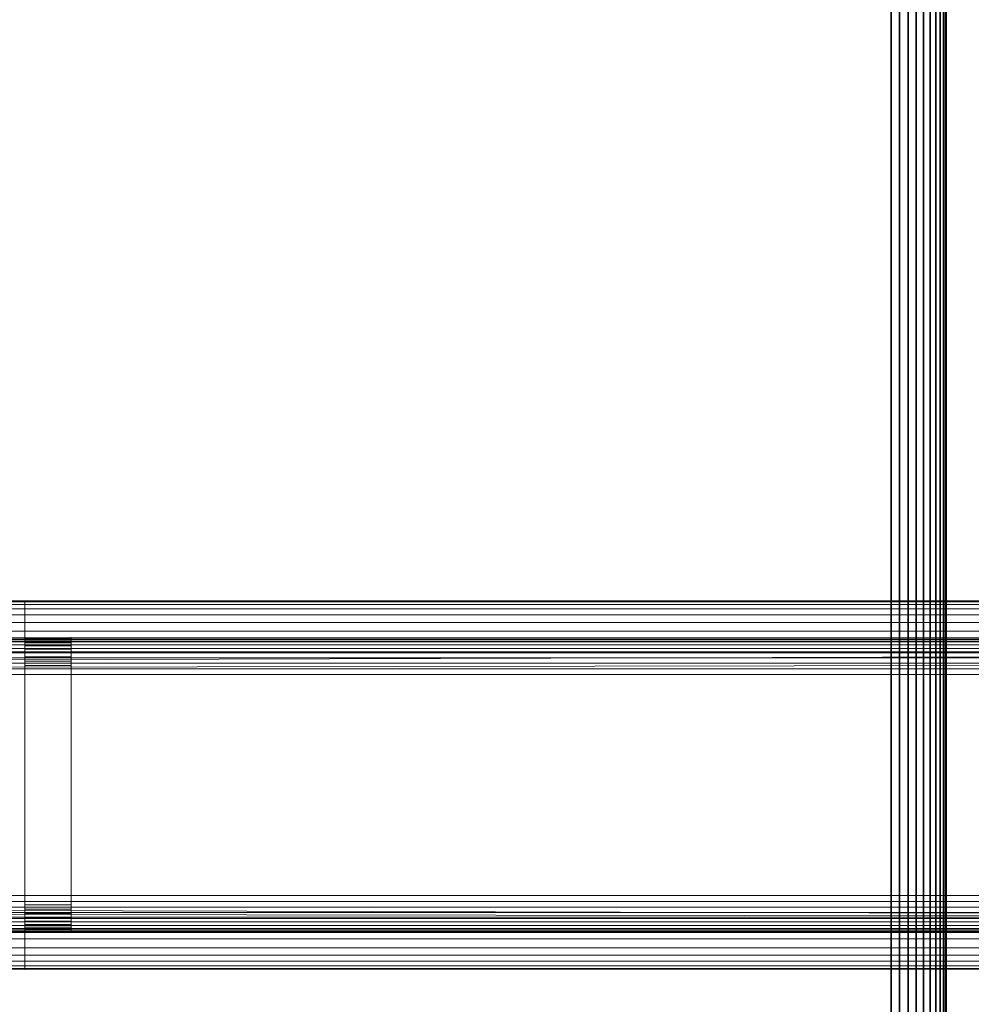
# Model space of a CAD drawing. Units: millimetres. Extents: x 7644 to 14405, y -5077 to 1782.
# Drawn here: x 10884 to 10987, y -1778 to -1671 of the extents above; entities that cross this region are included whole.
import ezdxf

# ---------------------------------------------------------------- set-up
doc = ezdxf.new("R2010")
doc.units = ezdxf.units.MM
doc.header["$MEASUREMENT"] = 0
doc.layers.add('0_Pen_No__1', color=7, linetype='Continuous', lineweight=30)
doc.layers.add('0_Pen_No__3', color=7, linetype='Continuous', lineweight=5, true_color=0x506e96)

# ---------------------------------------------------------------- blocks, each defined once
blk = doc.blocks.new('sola$ramis_Default$As$Machined$_44F[6]', base_point=(10023.08, -900.17))
at = {"layer": '0_Pen_No__3', "color": 155, "linetype": 'Continuous', "lineweight": 5, "true_color": 0x506e96}
for p, q in [((10319.69, -1734.86), (11179.52, -1734.86)), ((10320.91, -1734.57), (11178.49, -1734.57)), ((11178.49, -1734.57), (10320.91, -1734.57)), ((10322.17, -1734.47), (11177.44, -1734.47)), ((11177.44, -1734.47), (10322.17, -1734.47)), ((10346.17, -1734.47), (11157.25, -1734.47)), ((11157.25, -1734.47), (10346.17, -1734.47)), ((10347.42, -1734.57), (11156.2, -1734.57)), ((11156.2, -1734.57), (10347.42, -1734.57)), ((10348.64, -1734.86), (11155.17, -1734.86)), ((11155.17, -1734.86), (10348.64, -1734.86)), ((11143.6, -1734.47), (10884.17, -1734.47)), ((10884.17, -1734.47), (10884.17, -1734.57)), ((11136.36, -1734.47), (10884.17, -1734.47)), ((10884.17, -1734.47), (11143.6, -1734.47)), ((10884.17, -1734.57), (10884.17, -1734.47)), ((10884.17, -1734.47), (11136.36, -1734.47)), ((10884.17, -1734.57), (10884.17, -1734.47)), ((10884.17, -1734.47), (10884.17, -1734.57)), ((10884.17, -1734.57), (10884.17, -1734.86)), ((11143.98, -1734.57), (10884.17, -1734.57)), ((11135.98, -1734.57), (10884.17, -1734.57)), ((10884.17, -1734.86), (10884.17, -1734.57)), ((10884.17, -1734.86), (10884.17, -1734.57)), ((10884.17, -1734.57), (10884.17, -1734.86)), ((11144.35, -1734.86), (10884.17, -1734.86)), ((10884.17, -1734.86), (10884.17, -1735.34)), ((11135.61, -1734.86), (10884.17, -1734.86)), ((10884.17, -1735.34), (10884.17, -1734.86)), ((10884.17, -1735.34), (10884.17, -1734.86)), ((10884.17, -1734.86), (10884.17, -1735.34)), ((10317.46, -1736), (11181.39, -1736)), ((11181.39, -1736), (10317.46, -1736)), ((10318.53, -1735.34), (11180.49, -1735.34)), ((11180.49, -1735.34), (10318.53, -1735.34)), ((10349.8, -1735.34), (11154.2, -1735.34)), ((10350.87, -1736), (11153.3, -1736)), ((11153.3, -1736), (10350.87, -1736)), ((11144.7, -1735.34), (10884.17, -1735.34)), ((10884.17, -1735.34), (10884.17, -1736)), ((11135.26, -1735.34), (10884.17, -1735.34)), ((10884.17, -1736), (10884.17, -1735.34)), ((10884.17, -1736), (10884.17, -1735.34)), ((10884.17, -1735.34), (10884.17, -1736)), ((10884.17, -1736), (10884.17, -1736.81)), ((11145.02, -1736), (10884.17, -1736)), ((11134.94, -1736), (10884.17, -1736)), ((10884.17, -1736.81), (10884.17, -1736)), ((10884.17, -1736.81), (10884.17, -1736)), ((10884.17, -1736), (10884.17, -1736.81)), ((10316.51, -1736.81), (11182.19, -1736.81)), ((11182.19, -1736.81), (10316.51, -1736.81)), ((10351.82, -1736.81), (11152.5, -1736.81)), ((11152.5, -1736.81), (10351.82, -1736.81)), ((11145.31, -1736.81), (10884.17, -1736.81)), ((10884.17, -1736.81), (10884.17, -1737.77)), ((11134.65, -1736.81), (10884.17, -1736.81)), ((10884.17, -1737.77), (10884.17, -1736.81)), ((10884.17, -1737.77), (10884.17, -1736.81)), ((10884.17, -1736.81), (10884.17, -1737.77)), ((10315.69, -1737.77), (11182.88, -1737.77)), ((11182.88, -1737.77), (10315.69, -1737.77)), ((10352.64, -1737.77), (11151.81, -1737.77)), ((11151.81, -1737.77), (10352.64, -1737.77)), ((10884.17, -1737.77), (10884.17, -1738.84)), ((11145.56, -1737.77), (10884.17, -1737.77)), ((11134.41, -1737.77), (10884.17, -1737.77)), ((10884.17, -1738.84), (10884.17, -1737.77)), ((10884.17, -1738.84), (10884.17, -1737.77)), ((10884.17, -1737.77), (10884.17, -1738.84)), ((10315.04, -1738.84), (11183.43, -1738.84)), ((11179.41, -1739.24), (10319.81, -1739.24)), ((10319.81, -1739.24), (11179.41, -1739.24)), ((10320.35, -1738.91), (11178.96, -1738.91)), ((10320.93, -1738.67), (11178.48, -1738.67)), ((11178.48, -1738.67), (10320.93, -1738.67)), ((11177.96, -1738.52), (10321.54, -1738.52)), ((10321.54, -1738.52), (11177.96, -1738.52)), ((10322.17, -1738.47), (11177.44, -1738.47)), ((11177.44, -1738.47), (10322.17, -1738.47)), ((10346.17, -1738.47), (11157.25, -1738.47)), ((11157.25, -1738.47), (10346.17, -1738.47)), ((11156.73, -1738.52), (10346.79, -1738.52)), ((10346.79, -1738.52), (11156.73, -1738.52)), ((10347.4, -1738.67), (11156.21, -1738.67)), ((10347.98, -1738.91), (11155.73, -1738.91)), ((11155.73, -1738.91), (10347.98, -1738.91)), ((11155.28, -1739.24), (10348.52, -1739.24)), ((10348.52, -1739.24), (11155.28, -1739.24)), ((10353.29, -1738.84), (11151.26, -1738.84)), ((11151.26, -1738.84), (10353.29, -1738.84)), ((10884.17, -1738.47), (10884.17, -1738.52)), ((11136.36, -1738.47), (10884.17, -1738.47)), ((10884.17, -1738.47), (11136.36, -1738.47)), ((11143.6, -1738.47), (10884.17, -1738.47)), ((10884.17, -1738.52), (10884.17, -1738.47)), ((10884.17, -1738.47), (11143.6, -1738.47)), ((10884.17, -1738.47), (10884.17, -1738.52)), ((10884.17, -1738.52), (10884.17, -1738.47)), ((10884.17, -1738.51), (10884.17, -1738.47)), ((10884.17, -1738.47), (10889.17, -1738.47)), ((10884.17, -1738.47), (10889.17, -1738.47)), ((10889.17, -1738.47), (10884.17, -1738.47)), ((10889.17, -1738.47), (10884.17, -1738.47)), ((10884.17, -1738.47), (10884.17, -1738.51)), ((10884.17, -1738.51), (10884.17, -1738.47)), ((10884.17, -1738.47), (10884.17, -1738.51)), ((10889.17, -1738.51), (10884.17, -1738.51)), ((10884.17, -1738.62), (10884.17, -1738.51)), ((10884.17, -1738.51), (10889.17, -1738.51)), ((10884.17, -1738.51), (10884.17, -1738.62)), ((10889.17, -1738.51), (10884.17, -1738.51)), ((10884.17, -1738.51), (10889.17, -1738.51)), ((10884.17, -1738.62), (10884.17, -1738.51)), ((10884.17, -1738.51), (10884.17, -1738.62)), ((10884.17, -1738.52), (11136.17, -1738.52)), ((11136.17, -1738.52), (10884.17, -1738.52)), ((10884.17, -1738.52), (10884.17, -1738.67)), ((10884.17, -1738.67), (10884.17, -1738.52)), ((10884.17, -1738.52), (11143.79, -1738.52)), ((11143.79, -1738.52), (10884.17, -1738.52)), ((10884.17, -1738.52), (10884.17, -1738.67)), ((10884.17, -1738.67), (10884.17, -1738.52)), ((10884.17, -1738.8), (10884.17, -1738.62)), ((10884.17, -1738.62), (10889.17, -1738.62)), ((10889.17, -1738.62), (10884.17, -1738.62)), ((10884.17, -1738.62), (10889.17, -1738.62)), ((10889.17, -1738.62), (10884.17, -1738.62)), ((10884.17, -1738.62), (10884.17, -1738.8)), ((10884.17, -1738.8), (10884.17, -1738.62)), ((10884.17, -1738.62), (10884.17, -1738.8)), ((10884.17, -1738.67), (10884.17, -1738.91)), ((11135.99, -1738.67), (10884.17, -1738.67)), ((10884.17, -1738.67), (11135.99, -1738.67)), ((11143.98, -1738.67), (10884.17, -1738.67)), ((10884.17, -1738.67), (11143.98, -1738.67)), ((10884.17, -1738.91), (10884.17, -1738.67)), ((10884.17, -1738.67), (10884.17, -1738.91)), ((10884.17, -1738.91), (10884.17, -1738.67)), ((10884.17, -1739.04), (10884.17, -1738.8)), ((10884.17, -1738.8), (10889.17, -1738.8)), ((10889.17, -1738.8), (10884.17, -1738.8)), ((10884.17, -1738.8), (10889.17, -1738.8)), ((10889.17, -1738.8), (10884.17, -1738.8)), ((10884.17, -1738.8), (10884.17, -1739.04)), ((10884.17, -1739.04), (10884.17, -1738.8)), ((10884.17, -1738.8), (10884.17, -1739.04)), ((11145.76, -1738.84), (10884.17, -1738.84)), ((10884.17, -1738.84), (10884.17, -1740)), ((11134.21, -1738.84), (10884.17, -1738.84)), ((10884.17, -1740), (10884.17, -1738.84)), ((10884.17, -1740), (10884.17, -1738.84)), ((10884.17, -1738.84), (10884.17, -1740)), ((10884.17, -1738.91), (10884.17, -1739.24)), ((11135.81, -1738.91), (10884.17, -1738.91)), ((10884.17, -1738.91), (11135.81, -1738.91)), ((11144.15, -1738.91), (10884.17, -1738.91)), ((10884.17, -1739.24), (10884.17, -1738.91)), ((10884.17, -1738.91), (11144.15, -1738.91)), ((10884.17, -1738.91), (10884.17, -1739.24)), ((10884.17, -1739.24), (10884.17, -1738.91)), ((10889.17, -1739.04), (10884.17, -1739.04)), ((10884.17, -1739.35), (10884.17, -1739.04)), ((10884.17, -1739.04), (10889.17, -1739.04)), ((10884.17, -1739.04), (10884.17, -1739.35)), ((10889.17, -1739.04), (10884.17, -1739.04)), ((10884.17, -1739.04), (10889.17, -1739.04)), ((10884.17, -1739.35), (10884.17, -1739.04)), ((10884.17, -1739.04), (10884.17, -1739.35)), ((10884.17, -1739.24), (11135.65, -1739.24)), ((11135.65, -1739.24), (10884.17, -1739.24)), ((10884.17, -1739.24), (10884.17, -1739.64)), ((10884.17, -1739.64), (10884.17, -1739.24)), ((10884.17, -1739.24), (11144.31, -1739.24)), ((11144.31, -1739.24), (10884.17, -1739.24)), ((10884.17, -1739.24), (10884.17, -1739.64)), ((10884.17, -1739.64), (10884.17, -1739.24)), ((10889.17, -1738.47), (10889.17, -1738.51)), ((10889.17, -1738.51), (10889.17, -1738.47)), ((10889.17, -1738.47), (10889.17, -1738.51)), ((10889.17, -1738.51), (10889.17, -1738.47)), ((10889.17, -1738.51), (10889.17, -1738.62)), ((10889.17, -1738.62), (10889.17, -1738.51)), ((10889.17, -1738.51), (10889.17, -1738.62)), ((10889.17, -1738.62), (10889.17, -1738.51)), ((10889.17, -1738.62), (10889.17, -1738.8)), ((10889.17, -1738.8), (10889.17, -1738.62)), ((10889.17, -1738.62), (10889.17, -1738.8)), ((10889.17, -1738.8), (10889.17, -1738.62)), ((10889.17, -1738.8), (10889.17, -1739.04)), ((10889.17, -1739.04), (10889.17, -1738.8)), ((10889.17, -1738.8), (10889.17, -1739.04)), ((10889.17, -1739.04), (10889.17, -1738.8)), ((10889.17, -1739.04), (10889.17, -1739.35)), ((10889.17, -1739.35), (10889.17, -1739.04)), ((10889.17, -1739.04), (10889.17, -1739.35)), ((10889.17, -1739.35), (10889.17, -1739.04)), ((11183.84, -1740), (10314.17, -1742.47)), ((10314.56, -1740), (11183.84, -1740)), ((11180.16, -1740.12), (10318.93, -1740.12)), ((10318.93, -1740.12), (11180.16, -1740.12)), ((10319.34, -1739.64), (11179.82, -1739.64)), ((11179.82, -1739.64), (10319.34, -1739.64)), ((10348.99, -1739.64), (11154.87, -1739.64)), ((11154.87, -1739.64), (10348.99, -1739.64)), ((11154.53, -1740.12), (10349.4, -1740.12)), ((10349.4, -1740.12), (11154.53, -1740.12)), ((10353.77, -1740), (11150.85, -1740)), ((10884.17, -1739.71), (10884.17, -1739.35)), ((10884.17, -1739.35), (10889.17, -1739.35)), ((10889.17, -1739.35), (10884.17, -1739.35)), ((10884.17, -1739.35), (10889.17, -1739.35)), ((10889.17, -1739.35), (10884.17, -1739.35)), ((10884.17, -1739.35), (10884.17, -1739.71)), ((10884.17, -1739.71), (10884.17, -1739.35)), ((10884.17, -1739.35), (10884.17, -1739.71)), ((10884.17, -1739.64), (10884.17, -1740.12)), ((11135.51, -1739.64), (10884.17, -1739.64)), ((10884.17, -1739.64), (11135.51, -1739.64)), ((11144.46, -1739.64), (10884.17, -1739.64)), ((10884.17, -1740.12), (10884.17, -1739.64)), ((10884.17, -1739.64), (11144.46, -1739.64)), ((10884.17, -1739.64), (10884.17, -1740.12)), ((10884.17, -1740.12), (10884.17, -1739.64)), ((10889.17, -1739.71), (10884.17, -1739.71)), ((10884.17, -1740.11), (10884.17, -1739.71)), ((10884.17, -1739.71), (10889.17, -1739.71)), ((10884.17, -1739.71), (10884.17, -1740.11)), ((10889.17, -1739.71), (10884.17, -1739.71)), ((10884.17, -1739.71), (10889.17, -1739.71)), ((10884.17, -1740.11), (10884.17, -1739.71)), ((10884.17, -1739.71), (10884.17, -1740.11)), ((11145.9, -1740), (10884.17, -1740)), ((10884.17, -1740), (10884.17, -1741.22)), ((11134.06, -1740), (10884.17, -1740)), ((10884.17, -1741.22), (10884.17, -1740)), ((10884.17, -1741.22), (10884.17, -1740)), ((10884.17, -1740), (10884.17, -1741.22)), ((10884.17, -1740.54), (10884.17, -1740.11)), ((10884.17, -1740.11), (10889.17, -1740.11)), ((10889.17, -1740.11), (10884.17, -1740.11)), ((10884.17, -1740.11), (10889.17, -1740.11)), ((10889.17, -1740.11), (10884.17, -1740.11)), ((10884.17, -1740.11), (10884.17, -1740.54)), ((10884.17, -1740.54), (10884.17, -1740.11)), ((10884.17, -1740.11), (10884.17, -1740.54)), ((10884.17, -1740.12), (11135.38, -1740.12)), ((11135.38, -1740.12), (10884.17, -1740.12)), ((10884.17, -1740.12), (10884.17, -1740.66)), ((10884.17, -1740.66), (10884.17, -1740.12)), ((10884.17, -1740.12), (11144.58, -1740.12)), ((11144.58, -1740.12), (10884.17, -1740.12)), ((10884.17, -1740.12), (10884.17, -1740.66)), ((10884.17, -1740.66), (10884.17, -1740.12)), ((10889.17, -1739.35), (10889.17, -1739.71)), ((10889.17, -1739.71), (10889.17, -1739.35)), ((10889.17, -1739.35), (10889.17, -1739.71)), ((10889.17, -1739.71), (10889.17, -1739.35)), ((10889.17, -1739.71), (10889.17, -1740.11)), ((10889.17, -1740.11), (10889.17, -1739.71)), ((10889.17, -1739.71), (10889.17, -1740.11)), ((10889.17, -1740.11), (10889.17, -1739.71)), ((10889.17, -1740.11), (10889.17, -1740.54)), ((10889.17, -1740.54), (10889.17, -1740.11)), ((10889.17, -1740.11), (10889.17, -1740.54)), ((10889.17, -1740.54), (10889.17, -1740.11)), ((11184.08, -1741.22), (10314.17, -1742.47)), ((10318.36, -1741.24), (11180.64, -1741.24)), ((10318.6, -1740.66), (11180.43, -1740.66)), ((11180.43, -1740.66), (10318.6, -1740.66)), ((10349.73, -1740.66), (11154.26, -1740.66)), ((10349.97, -1741.24), (11154.05, -1741.24)), ((11154.05, -1741.24), (10349.97, -1741.24)), ((10354.07, -1741.22), (11150.61, -1741.22)), ((11150.61, -1741.22), (10354.07, -1741.22)), ((10884.17, -1741), (10884.17, -1740.54)), ((10884.17, -1740.54), (10889.17, -1740.54)), ((10889.17, -1740.54), (10884.17, -1740.54)), ((10884.17, -1740.54), (10889.17, -1740.54)), ((10889.17, -1740.54), (10884.17, -1740.54)), ((10884.17, -1740.54), (10884.17, -1741)), ((10884.17, -1741), (10884.17, -1740.54)), ((10884.17, -1740.54), (10884.17, -1741)), ((10884.17, -1740.66), (10884.17, -1741.24)), ((11135.29, -1740.66), (10884.17, -1740.66)), ((10884.17, -1740.66), (11135.29, -1740.66)), ((11144.68, -1740.66), (10884.17, -1740.66)), ((10884.17, -1740.66), (11144.68, -1740.66)), ((10884.17, -1741.24), (10884.17, -1740.66)), ((10884.17, -1740.66), (10884.17, -1741.24)), ((10884.17, -1741.24), (10884.17, -1740.66)), ((10889.17, -1741), (10884.17, -1741)), ((10884.17, -1741.47), (10884.17, -1741)), ((10884.17, -1741), (10889.17, -1741)), ((10884.17, -1741), (10884.17, -1741.47)), ((10889.17, -1741), (10884.17, -1741)), ((10884.17, -1741), (10889.17, -1741)), ((10884.17, -1741.47), (10884.17, -1741)), ((10884.17, -1741), (10884.17, -1741.47)), ((10884.17, -1741.22), (10884.17, -1742.47)), ((11145.99, -1741.22), (10884.17, -1741.22)), ((11133.98, -1741.22), (10884.17, -1741.22)), ((10884.17, -1742.47), (10884.17, -1741.22)), ((10884.17, -1741.22), (10884.17, -1742.47)), ((10884.17, -1742.47), (10884.17, -1741.22)), ((10884.17, -1741.24), (10884.17, -1741.85)), ((11135.21, -1741.24), (10884.17, -1741.24)), ((10884.17, -1741.24), (11135.21, -1741.24)), ((11144.75, -1741.24), (10884.17, -1741.24)), ((10884.17, -1741.85), (10884.17, -1741.24)), ((10884.17, -1741.24), (11144.75, -1741.24)), ((10884.17, -1741.24), (10884.17, -1741.85)), ((10884.17, -1741.85), (10884.17, -1741.24)), ((10889.17, -1740.54), (10889.17, -1741)), ((10889.17, -1741), (10889.17, -1740.54)), ((10889.17, -1740.54), (10889.17, -1741)), ((10889.17, -1741), (10889.17, -1740.54)), ((10889.17, -1741), (10889.17, -1741.47)), ((10889.17, -1741.47), (10889.17, -1741)), ((10889.17, -1741), (10889.17, -1741.47)), ((10889.17, -1741.47), (10889.17, -1741)), ((10318.21, -1741.85), (11180.76, -1741.85)), ((11180.76, -1741.85), (10318.21, -1741.85)), ((11153.93, -1741.85), (10350.12, -1741.85)), ((10350.12, -1741.85), (11153.93, -1741.85)), ((10889.17, -1741.47), (10884.17, -1741.47)), ((10884.17, -1741.47), (10884.17, -1767.47)), ((10884.17, -1741.47), (10889.17, -1741.47)), ((10884.17, -1767.47), (10884.17, -1741.47)), ((10889.17, -1741.47), (10884.17, -1741.47)), ((10884.17, -1741.47), (10889.17, -1741.47)), ((10884.17, -1741.47), (10884.17, -1767.47)), ((10884.17, -1767.47), (10884.17, -1741.47)), ((10884.17, -1741.85), (11135.17, -1741.85)), ((11135.17, -1741.85), (10884.17, -1741.85)), ((10884.17, -1741.85), (10884.17, -1742.47)), ((10884.17, -1742.47), (10884.17, -1741.85)), ((10884.17, -1741.85), (11144.8, -1741.85)), ((11144.8, -1741.85), (10884.17, -1741.85)), ((10884.17, -1742.47), (10884.17, -1741.85)), ((10884.17, -1741.85), (10884.17, -1742.47)), ((10889.17, -1767.47), (10889.17, -1741.47)), ((10889.17, -1741.47), (10889.17, -1767.47)), ((10889.17, -1741.47), (10889.17, -1767.47)), ((10889.17, -1767.47), (10889.17, -1741.47)), ((11184.17, -1742.47), (10314.17, -1742.47)), ((10314.17, -1742.47), (11184.17, -1742.47)), ((10318.17, -1742.47), (11180.8, -1742.47)), ((11180.8, -1742.47), (10318.17, -1742.47)), ((11153.89, -1742.47), (10350.17, -1742.47)), ((10350.17, -1742.47), (11153.89, -1742.47)), ((10354.17, -1742.47), (11150.52, -1742.47)), ((11150.52, -1742.47), (10354.17, -1742.47)), ((10884.17, -1742.47), (11146.02, -1742.47)), ((11133.95, -1742.47), (10884.17, -1742.47)), ((10884.17, -1766.47), (10884.17, -1742.47)), ((10884.17, -1742.47), (11133.95, -1742.47)), ((10884.17, -1742.47), (11135.15, -1742.47)), ((11144.81, -1742.47), (10884.17, -1742.47)), ((10884.17, -1766.47), (10884.17, -1742.47)), ((10884.17, -1742.47), (11144.81, -1742.47)), ((10884.17, -1742.47), (10884.17, -1766.47)), ((11135.15, -1742.47), (10884.17, -1742.47)), ((11146.02, -1742.47), (10884.17, -1742.47)), ((10884.17, -1742.47), (10884.17, -1766.47)), ((10884.17, -1766.47), (10884.17, -1742.47)), ((10884.17, -1742.47), (10884.17, -1766.47)), ((10884.17, -1742.47), (10884.17, -1766.47)), ((10884.17, -1766.47), (10884.17, -1742.47)), ((10314.17, -1766.47), (11183.84, -1768.94)), ((10314.17, -1766.47), (11184.17, -1766.47)), ((11184.17, -1766.47), (10314.17, -1766.47)), ((10318.17, -1766.47), (11180.8, -1766.47)), ((11180.8, -1766.47), (10318.17, -1766.47)), ((10350.17, -1766.47), (11153.89, -1766.47)), ((11153.89, -1766.47), (10350.17, -1766.47)), ((10354.17, -1766.47), (11150.52, -1766.47)), ((11150.52, -1766.47), (10354.17, -1766.47)), ((11133.95, -1766.47), (10884.17, -1766.47)), ((10884.17, -1767.72), (10884.17, -1766.47)), ((10884.17, -1766.47), (11133.95, -1766.47)), ((11146.02, -1766.47), (10884.17, -1766.47)), ((10884.17, -1766.47), (10884.17, -1767.72)), ((11144.81, -1766.47), (10884.17, -1766.47)), ((10884.17, -1766.47), (11144.81, -1766.47)), ((10884.17, -1767.1), (10884.17, -1766.47)), ((11135.15, -1766.47), (10884.17, -1766.47)), ((10884.17, -1766.47), (10884.17, -1767.1)), ((10884.17, -1766.47), (11135.15, -1766.47)), ((10884.17, -1766.47), (11146.02, -1766.47)), ((10884.17, -1766.47), (10884.17, -1767.72)), ((10884.17, -1767.1), (10884.17, -1766.47)), ((10884.17, -1766.47), (10884.17, -1767.1)), ((10884.17, -1767.72), (10884.17, -1766.47)), ((10314.26, -1767.72), (11183.84, -1768.94)), ((10318.21, -1767.1), (11180.76, -1767.1)), ((11180.76, -1767.1), (10318.21, -1767.1)), ((10318.36, -1767.71), (11180.64, -1767.71)), ((11180.64, -1767.71), (10318.36, -1767.71)), ((10349.97, -1767.71), (11154.05, -1767.71)), ((11153.93, -1767.1), (10350.12, -1767.1)), ((10354.07, -1767.72), (11150.61, -1767.72)), ((11150.61, -1767.72), (10354.07, -1767.72)), ((10884.17, -1767.71), (10884.17, -1767.1)), ((10884.17, -1767.1), (11144.8, -1767.1)), ((10884.17, -1767.1), (11135.17, -1767.1)), ((10884.17, -1767.1), (10884.17, -1767.71)), ((10884.17, -1767.71), (10884.17, -1767.1)), ((10884.17, -1767.1), (10884.17, -1767.71)), ((10884.17, -1767.47), (10889.17, -1767.47)), ((10889.17, -1767.47), (10884.17, -1767.47)), ((10884.17, -1767.47), (10884.17, -1767.94)), ((10884.17, -1767.94), (10884.17, -1767.47)), ((10884.17, -1767.47), (10889.17, -1767.47)), ((10889.17, -1767.47), (10884.17, -1767.47)), ((10884.17, -1767.47), (10884.17, -1767.94)), ((10884.17, -1767.94), (10884.17, -1767.47)), ((11144.75, -1767.71), (10884.17, -1767.71)), ((10884.17, -1768.29), (10884.17, -1767.71)), ((10884.17, -1767.71), (10884.17, -1768.29)), ((11135.21, -1767.71), (10884.17, -1767.71)), ((10884.17, -1768.29), (10884.17, -1767.71)), ((10884.17, -1767.71), (10884.17, -1768.29)), ((11133.98, -1767.72), (10884.17, -1767.72)), ((10884.17, -1768.94), (10884.17, -1767.72)), ((10884.17, -1767.72), (11133.98, -1767.72)), ((10884.17, -1767.72), (10884.17, -1768.94)), ((11145.99, -1767.72), (10884.17, -1767.72)), ((10884.17, -1767.72), (11145.99, -1767.72)), ((10884.17, -1767.72), (10884.17, -1768.94)), ((10884.17, -1768.94), (10884.17, -1767.72)), ((10884.17, -1767.94), (10884.17, -1768.4)), ((10889.17, -1767.94), (10884.17, -1767.94)), ((10884.17, -1767.94), (10889.17, -1767.94)), ((10889.17, -1767.94), (10884.17, -1767.94)), ((10884.17, -1768.4), (10884.17, -1767.94)), ((10884.17, -1767.94), (10889.17, -1767.94)), ((10884.17, -1767.94), (10884.17, -1768.4)), ((10884.17, -1768.4), (10884.17, -1767.94)), ((10889.17, -1767.94), (10889.17, -1767.47)), ((10889.17, -1767.47), (10889.17, -1767.94)), ((10889.17, -1767.94), (10889.17, -1767.47)), ((10889.17, -1767.47), (10889.17, -1767.94)), ((10889.17, -1768.4), (10889.17, -1767.94)), ((10889.17, -1767.94), (10889.17, -1768.4)), ((10889.17, -1768.4), (10889.17, -1767.94)), ((10889.17, -1767.94), (10889.17, -1768.4)), ((10314.56, -1768.94), (11183.84, -1768.94)), ((10318.6, -1768.29), (11180.43, -1768.29)), ((11180.16, -1768.82), (10318.93, -1768.82)), ((11154.53, -1768.82), (10349.4, -1768.82)), ((10349.73, -1768.29), (11154.26, -1768.29)), ((10353.77, -1768.94), (11150.85, -1768.94)), ((11150.85, -1768.94), (10353.77, -1768.94)), ((11144.68, -1768.29), (10884.17, -1768.29)), ((10884.17, -1768.82), (10884.17, -1768.29)), ((11135.29, -1768.29), (10884.17, -1768.29)), ((10884.17, -1768.29), (10884.17, -1768.82)), ((10884.17, -1768.82), (10884.17, -1768.29)), ((10884.17, -1768.29), (10884.17, -1768.82)), ((10884.17, -1768.4), (10889.17, -1768.4)), ((10889.17, -1768.4), (10884.17, -1768.4)), ((10884.17, -1768.4), (10884.17, -1768.83)), ((10884.17, -1768.83), (10884.17, -1768.4)), ((10884.17, -1768.4), (10889.17, -1768.4)), ((10889.17, -1768.4), (10884.17, -1768.4)), ((10884.17, -1768.4), (10884.17, -1768.83)), ((10884.17, -1768.83), (10884.17, -1768.4)), ((10884.17, -1769.3), (10884.17, -1768.82)), ((10884.17, -1768.82), (11144.58, -1768.82)), ((10884.17, -1768.82), (11135.38, -1768.82)), ((10884.17, -1768.82), (10884.17, -1769.3)), ((10884.17, -1769.3), (10884.17, -1768.82)), ((10884.17, -1768.82), (10884.17, -1769.3)), ((10884.17, -1768.83), (10889.17, -1768.83)), ((10889.17, -1768.83), (10884.17, -1768.83)), ((10884.17, -1768.83), (10884.17, -1769.23)), ((10884.17, -1769.23), (10884.17, -1768.83)), ((10884.17, -1768.83), (10889.17, -1768.83)), ((10889.17, -1768.83), (10884.17, -1768.83)), ((10884.17, -1768.83), (10884.17, -1769.23)), ((10884.17, -1769.23), (10884.17, -1768.83)), ((11134.06, -1768.94), (10884.17, -1768.94)), ((10884.17, -1768.94), (11134.06, -1768.94)), ((10884.17, -1770.1), (10884.17, -1768.94)), ((11145.9, -1768.94), (10884.17, -1768.94)), ((10884.17, -1768.94), (10884.17, -1770.1)), ((10884.17, -1768.94), (11145.9, -1768.94)), ((10884.17, -1768.94), (10884.17, -1770.1)), ((10884.17, -1770.1), (10884.17, -1768.94)), ((10889.17, -1768.83), (10889.17, -1768.4)), ((10889.17, -1768.4), (10889.17, -1768.83)), ((10889.17, -1768.83), (10889.17, -1768.4)), ((10889.17, -1768.4), (10889.17, -1768.83)), ((10889.17, -1769.23), (10889.17, -1768.83)), ((10889.17, -1768.83), (10889.17, -1769.23)), ((10889.17, -1769.23), (10889.17, -1768.83)), ((10889.17, -1768.83), (10889.17, -1769.23)), ((10315.04, -1770.1), (11183.43, -1770.1)), ((11183.43, -1770.1), (10315.04, -1770.1)), ((10319.34, -1769.3), (11179.82, -1769.3)), ((11179.41, -1769.71), (10319.81, -1769.71)), ((10320.35, -1770.04), (11178.96, -1770.04)), ((10347.98, -1770.04), (11155.73, -1770.04)), ((11155.28, -1769.71), (10348.52, -1769.71)), ((10348.99, -1769.3), (11154.87, -1769.3)), ((10353.29, -1770.1), (11151.26, -1770.1)), ((11151.26, -1770.1), (10353.29, -1770.1)), ((10884.17, -1769.23), (10884.17, -1769.59)), ((10889.17, -1769.23), (10884.17, -1769.23)), ((10884.17, -1769.23), (10889.17, -1769.23)), ((10889.17, -1769.23), (10884.17, -1769.23)), ((10884.17, -1769.59), (10884.17, -1769.23)), ((10884.17, -1769.23), (10889.17, -1769.23)), ((10884.17, -1769.23), (10884.17, -1769.59)), ((10884.17, -1769.59), (10884.17, -1769.23)), ((11144.46, -1769.3), (10884.17, -1769.3)), ((10884.17, -1769.71), (10884.17, -1769.3)), ((11135.51, -1769.3), (10884.17, -1769.3)), ((10884.17, -1769.3), (10884.17, -1769.71)), ((10884.17, -1769.71), (10884.17, -1769.3)), ((10884.17, -1769.3), (10884.17, -1769.71)), ((10884.17, -1769.59), (10889.17, -1769.59)), ((10889.17, -1769.59), (10884.17, -1769.59)), ((10884.17, -1769.59), (10884.17, -1769.9)), ((10884.17, -1769.9), (10884.17, -1769.59)), ((10884.17, -1769.59), (10889.17, -1769.59)), ((10889.17, -1769.59), (10884.17, -1769.59)), ((10884.17, -1769.59), (10884.17, -1769.9)), ((10884.17, -1769.9), (10884.17, -1769.59)), ((10884.17, -1770.04), (10884.17, -1769.71)), ((10884.17, -1769.71), (11144.31, -1769.71)), ((10884.17, -1769.71), (11135.65, -1769.71)), ((10884.17, -1769.71), (10884.17, -1770.04)), ((10884.17, -1770.04), (10884.17, -1769.71)), ((10884.17, -1769.71), (10884.17, -1770.04)), ((10884.17, -1769.9), (10884.17, -1770.14)), ((10889.17, -1769.9), (10884.17, -1769.9)), ((10884.17, -1769.9), (10889.17, -1769.9)), ((10889.17, -1769.9), (10884.17, -1769.9)), ((10884.17, -1770.14), (10884.17, -1769.9)), ((10884.17, -1769.9), (10889.17, -1769.9)), ((10884.17, -1769.9), (10884.17, -1770.14)), ((10884.17, -1770.14), (10884.17, -1769.9)), ((11144.15, -1770.04), (10884.17, -1770.04)), ((10884.17, -1770.28), (10884.17, -1770.04)), ((10884.17, -1770.04), (10884.17, -1770.28)), ((11135.81, -1770.04), (10884.17, -1770.04)), ((10884.17, -1770.28), (10884.17, -1770.04)), ((10884.17, -1770.04), (10884.17, -1770.28)), ((11134.21, -1770.1), (10884.17, -1770.1)), ((10884.17, -1771.17), (10884.17, -1770.1)), ((10884.17, -1770.1), (11134.21, -1770.1)), ((11145.76, -1770.1), (10884.17, -1770.1)), ((10884.17, -1770.1), (10884.17, -1771.17)), ((10884.17, -1770.1), (11145.76, -1770.1)), ((10884.17, -1770.1), (10884.17, -1771.17)), ((10884.17, -1771.17), (10884.17, -1770.1)), ((10884.17, -1770.14), (10889.17, -1770.14)), ((10889.17, -1770.14), (10884.17, -1770.14)), ((10884.17, -1770.14), (10884.17, -1770.32)), ((10884.17, -1770.32), (10884.17, -1770.14)), ((10884.17, -1770.14), (10889.17, -1770.14)), ((10889.17, -1770.14), (10884.17, -1770.14)), ((10884.17, -1770.14), (10884.17, -1770.32)), ((10884.17, -1770.32), (10884.17, -1770.14)), ((10889.17, -1769.59), (10889.17, -1769.23)), ((10889.17, -1769.23), (10889.17, -1769.59)), ((10889.17, -1769.59), (10889.17, -1769.23)), ((10889.17, -1769.23), (10889.17, -1769.59)), ((10889.17, -1769.9), (10889.17, -1769.59)), ((10889.17, -1769.59), (10889.17, -1769.9)), ((10889.17, -1769.9), (10889.17, -1769.59)), ((10889.17, -1769.59), (10889.17, -1769.9)), ((10889.17, -1770.14), (10889.17, -1769.9)), ((10889.17, -1769.9), (10889.17, -1770.14)), ((10889.17, -1770.14), (10889.17, -1769.9)), ((10889.17, -1769.9), (10889.17, -1770.14)), ((10889.17, -1770.32), (10889.17, -1770.14)), ((10889.17, -1770.14), (10889.17, -1770.32)), ((10889.17, -1770.32), (10889.17, -1770.14)), ((10889.17, -1770.14), (10889.17, -1770.32)), ((10315.69, -1771.17), (11182.88, -1771.17)), ((11182.88, -1771.17), (10315.69, -1771.17)), ((10320.93, -1770.28), (11178.48, -1770.28)), ((11177.96, -1770.42), (10321.54, -1770.42)), ((10322.17, -1770.47), (11177.44, -1770.47)), ((11177.44, -1770.47), (10322.17, -1770.47)), ((10346.17, -1770.47), (11157.25, -1770.47)), ((11157.25, -1770.47), (10346.17, -1770.47)), ((11156.73, -1770.42), (10346.79, -1770.42)), ((10347.4, -1770.28), (11156.21, -1770.28)), ((10352.64, -1771.17), (11151.81, -1771.17)), ((11151.81, -1771.17), (10352.64, -1771.17)), ((11143.98, -1770.28), (10884.17, -1770.28)), ((10884.17, -1770.42), (10884.17, -1770.28)), ((11135.99, -1770.28), (10884.17, -1770.28)), ((10884.17, -1770.28), (10884.17, -1770.42)), ((10884.17, -1770.42), (10884.17, -1770.28)), ((10884.17, -1770.28), (10884.17, -1770.42)), ((10884.17, -1770.32), (10889.17, -1770.32)), ((10889.17, -1770.32), (10884.17, -1770.32)), ((10884.17, -1770.32), (10884.17, -1770.43)), ((10884.17, -1770.43), (10884.17, -1770.32)), ((10884.17, -1770.32), (10889.17, -1770.32)), ((10889.17, -1770.32), (10884.17, -1770.32)), ((10884.17, -1770.32), (10884.17, -1770.43)), ((10884.17, -1770.43), (10884.17, -1770.32)), ((10884.17, -1770.47), (10884.17, -1770.42)), ((10884.17, -1770.42), (11143.79, -1770.42)), ((10884.17, -1770.42), (11136.17, -1770.42)), ((10884.17, -1770.42), (10884.17, -1770.47)), ((10884.17, -1770.47), (10884.17, -1770.42)), ((10884.17, -1770.42), (10884.17, -1770.47)), ((10884.17, -1770.43), (10884.17, -1770.47)), ((10889.17, -1770.43), (10884.17, -1770.43)), ((10884.17, -1770.43), (10889.17, -1770.43)), ((10889.17, -1770.43), (10884.17, -1770.43)), ((10884.17, -1770.47), (10884.17, -1770.43)), ((10884.17, -1770.43), (10889.17, -1770.43)), ((10884.17, -1770.43), (10884.17, -1770.47)), ((10884.17, -1770.47), (10884.17, -1770.43)), ((11143.6, -1770.47), (10884.17, -1770.47)), ((10884.17, -1770.47), (11143.6, -1770.47)), ((11136.36, -1770.47), (10884.17, -1770.47)), ((10884.17, -1770.47), (11136.36, -1770.47)), ((10884.17, -1770.47), (10889.17, -1770.47)), ((10884.17, -1770.47), (10889.17, -1770.47)), ((10889.17, -1770.47), (10884.17, -1770.47)), ((10889.17, -1770.47), (10884.17, -1770.47)), ((11134.41, -1771.17), (10884.17, -1771.17)), ((10884.17, -1772.13), (10884.17, -1771.17)), ((10884.17, -1771.17), (11134.41, -1771.17)), ((10884.17, -1771.17), (10884.17, -1772.13)), ((11145.56, -1771.17), (10884.17, -1771.17)), ((10884.17, -1771.17), (11145.56, -1771.17)), ((10884.17, -1771.17), (10884.17, -1772.13)), ((10884.17, -1772.13), (10884.17, -1771.17)), ((10889.17, -1770.43), (10889.17, -1770.32)), ((10889.17, -1770.32), (10889.17, -1770.43)), ((10889.17, -1770.43), (10889.17, -1770.32)), ((10889.17, -1770.32), (10889.17, -1770.43)), ((10889.17, -1770.47), (10889.17, -1770.43)), ((10889.17, -1770.43), (10889.17, -1770.47)), ((10889.17, -1770.47), (10889.17, -1770.43)), ((10889.17, -1770.43), (10889.17, -1770.47)), ((10316.51, -1772.13), (11182.19, -1772.13)), ((11182.19, -1772.13), (10316.51, -1772.13)), ((10351.82, -1772.13), (11152.5, -1772.13)), ((11152.5, -1772.13), (10351.82, -1772.13)), ((11134.65, -1772.13), (10884.17, -1772.13)), ((10884.17, -1772.94), (10884.17, -1772.13)), ((10884.17, -1772.13), (11134.65, -1772.13)), ((11145.31, -1772.13), (10884.17, -1772.13)), ((10884.17, -1772.13), (10884.17, -1772.94)), ((10884.17, -1772.13), (11145.31, -1772.13)), ((10884.17, -1772.13), (10884.17, -1772.94)), ((10884.17, -1772.94), (10884.17, -1772.13)), ((10317.46, -1772.94), (11181.39, -1772.94)), ((11181.39, -1772.94), (10317.46, -1772.94)), ((10350.87, -1772.94), (11153.3, -1772.94)), ((11153.3, -1772.94), (10350.87, -1772.94)), ((11134.94, -1772.94), (10884.17, -1772.94)), ((10884.17, -1773.6), (10884.17, -1772.94)), ((10884.17, -1772.94), (11134.94, -1772.94)), ((10884.17, -1772.94), (10884.17, -1773.6)), ((11145.02, -1772.94), (10884.17, -1772.94)), ((10884.17, -1772.94), (11145.02, -1772.94)), ((10884.17, -1772.94), (10884.17, -1773.6)), ((10884.17, -1773.6), (10884.17, -1772.94)), ((10318.53, -1773.6), (11180.49, -1773.6)), ((11180.49, -1773.6), (10318.53, -1773.6)), ((10319.69, -1774.08), (11179.52, -1774.08)), ((11179.52, -1774.08), (10319.69, -1774.08)), ((10320.91, -1774.37), (11178.49, -1774.37)), ((11178.49, -1774.37), (10320.91, -1774.37)), ((10322.17, -1774.47), (11177.44, -1774.47)), ((11177.44, -1774.47), (10322.17, -1774.47)), ((10346.17, -1774.47), (11157.25, -1774.47)), ((11157.25, -1774.47), (10346.17, -1774.47)), ((10347.42, -1774.37), (11156.2, -1774.37)), ((11156.2, -1774.37), (10347.42, -1774.37)), ((10348.64, -1774.08), (11155.17, -1774.08)), ((11155.17, -1774.08), (10348.64, -1774.08)), ((10349.8, -1773.6), (11154.2, -1773.6)), ((11154.2, -1773.6), (10349.8, -1773.6)), ((11135.26, -1773.6), (10884.17, -1773.6)), ((10884.17, -1773.6), (11135.26, -1773.6)), ((10884.17, -1774.08), (10884.17, -1773.6)), ((11144.7, -1773.6), (10884.17, -1773.6)), ((10884.17, -1773.6), (10884.17, -1774.08)), ((10884.17, -1773.6), (11144.7, -1773.6)), ((10884.17, -1773.6), (10884.17, -1774.08)), ((10884.17, -1774.08), (10884.17, -1773.6)), ((11135.61, -1774.08), (10884.17, -1774.08)), ((10884.17, -1774.37), (10884.17, -1774.08)), ((10884.17, -1774.08), (11135.61, -1774.08)), ((11144.35, -1774.08), (10884.17, -1774.08)), ((10884.17, -1774.08), (10884.17, -1774.37)), ((10884.17, -1774.08), (11144.35, -1774.08)), ((10884.17, -1774.08), (10884.17, -1774.37)), ((10884.17, -1774.37), (10884.17, -1774.08)), ((11135.98, -1774.37), (10884.17, -1774.37)), ((10884.17, -1774.47), (10884.17, -1774.37)), ((10884.17, -1774.37), (11135.98, -1774.37)), ((10884.17, -1774.37), (10884.17, -1774.47)), ((11143.98, -1774.37), (10884.17, -1774.37)), ((10884.17, -1774.37), (11143.98, -1774.37)), ((10884.17, -1774.37), (10884.17, -1774.47)), ((10884.17, -1774.47), (10884.17, -1774.37)), ((11136.36, -1774.47), (10884.17, -1774.47)), ((11143.6, -1774.47), (10884.17, -1774.47)), ((10884.17, -1774.47), (11136.36, -1774.47)), ((10884.17, -1774.47), (11143.6, -1774.47))]:
    blk.add_line(p, q, dxfattribs=at)
for p in [(10884.17, -1734.47), (10884.17, -1734.47), (10884.17, -1738.47), (10884.17, -1738.47), (10884.17, -1738.47), (10884.17, -1738.47), (10889.17, -1738.47), (10889.17, -1738.47), (10884.17, -1770.47), (10884.17, -1770.47), (10884.17, -1770.47), (10884.17, -1770.47), (10889.17, -1770.47), (10889.17, -1770.47), (10884.17, -1774.47), (10884.17, -1774.47)]:
    blk.add_point(p, dxfattribs=at)
blk = doc.blocks.new('___SOLID3D___442_BLOCK_(1)[20]', base_point=(10924.17, -1754.47))
at = {"layer": '0_Pen_No__1', "color": 7, "linetype": 'Continuous', "lineweight": 30}
for p, q in [((10978.17, -1584.47), (10978.17, -1924.47)), ((10978.17, -1924.47), (10978.17, -1584.47)), ((10978.17, -1584.47), (10978.17, -1924.47)), ((10978.17, -1924.47), (10978.17, -1584.47)), ((10979.1, -1584.47), (10979.1, -1924.47)), ((10979.1, -1924.47), (10979.1, -1584.47)), ((10979.1, -1924.47), (10979.1, -1584.47)), ((10979.1, -1584.47), (10979.1, -1924.47)), ((10980.02, -1924.47), (10980.02, -1584.47)), ((10980.02, -1584.47), (10980.02, -1924.47)), ((10980.02, -1584.47), (10980.02, -1924.47)), ((10980.02, -1924.47), (10980.02, -1584.47)), ((10980.89, -1924.47), (10980.89, -1584.47)), ((10980.89, -1584.47), (10980.89, -1924.47)), ((10980.89, -1584.47), (10980.89, -1924.47)), ((10980.89, -1924.47), (10980.89, -1584.47)), ((10981.69, -1584.47), (10981.69, -1924.47)), ((10981.69, -1924.47), (10981.69, -1584.47)), ((10981.69, -1924.47), (10981.69, -1584.47)), ((10981.69, -1584.47), (10981.69, -1924.47)), ((10982.41, -1924.47), (10982.41, -1584.47)), ((10982.41, -1584.47), (10982.41, -1924.47)), ((10982.41, -1584.47), (10982.41, -1924.47)), ((10982.41, -1924.47), (10982.41, -1584.47)), ((10983.02, -1584.47), (10983.02, -1924.47)), ((10983.02, -1924.47), (10983.02, -1584.47)), ((10983.02, -1924.47), (10983.02, -1584.47)), ((10983.02, -1584.47), (10983.02, -1924.47)), ((10983.51, -1924.47), (10983.51, -1584.47)), ((10983.51, -1584.47), (10983.51, -1924.47)), ((10983.51, -1584.47), (10983.51, -1924.47)), ((10983.51, -1924.47), (10983.51, -1584.47)), ((10983.87, -1924.47), (10983.87, -1584.47)), ((10983.87, -1584.47), (10983.87, -1924.47)), ((10983.87, -1584.47), (10983.87, -1924.47)), ((10983.87, -1924.47), (10983.87, -1584.47)), ((10984.09, -1584.47), (10984.09, -1924.47)), ((10984.09, -1924.47), (10984.09, -1584.47)), ((10984.09, -1924.47), (10984.09, -1584.47)), ((10984.09, -1584.47), (10984.09, -1924.47)), ((10984.17, -1584.47), (10984.17, -1924.47)), ((10984.17, -1924.47), (10984.17, -1584.47)), ((10984.17, -1924.47), (10984.17, -1584.47)), ((10984.17, -1584.47), (10984.17, -1924.47))]:
    blk.add_line(p, q, dxfattribs=at)

msp = doc.modelspace()

# ---------------------------------------------------------------- block references
at = {"color": 7, "linetype": 'Continuous', "lineweight": 30}
for name, p in [('___SOLID3D___442_BLOCK_(1)[20]', (10924.17, -1754.47)), ('sola$ramis_Default$As$Machined$_44F[6]', (10023.08, -900.17))]:
    msp.add_blockref(name, p, dxfattribs=at)

doc.saveas('drawing.dxf')
